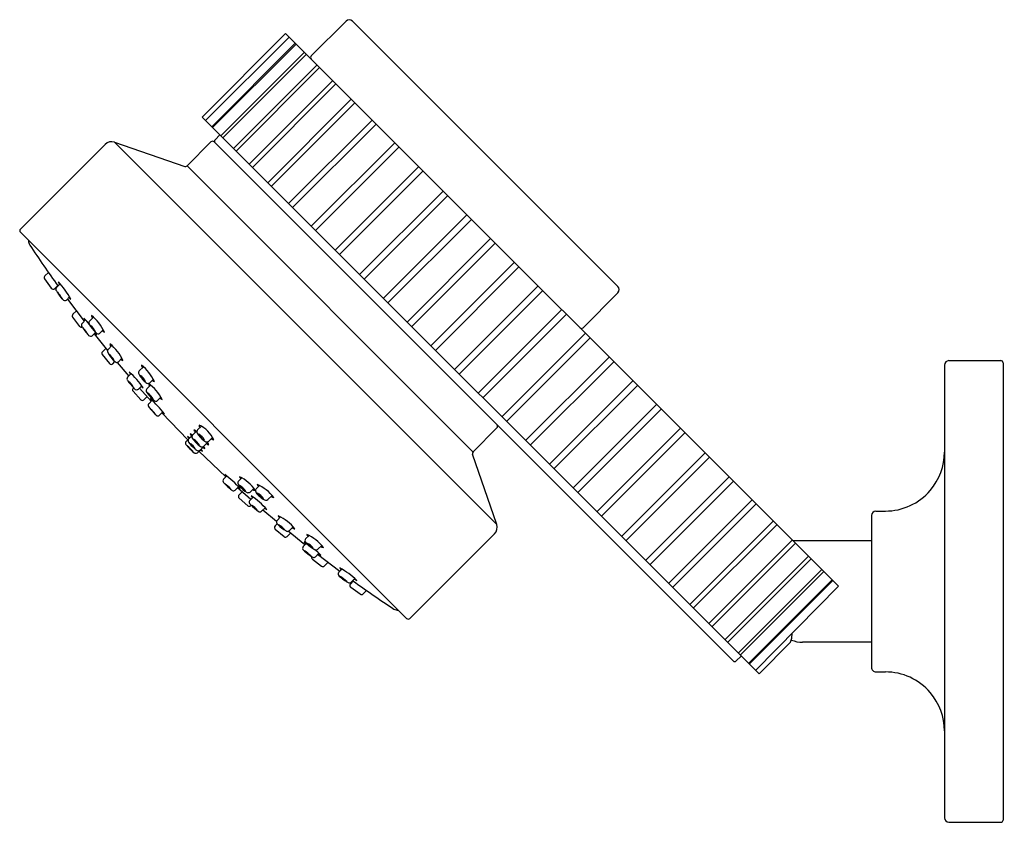
# Model space of a CAD drawing. Units: inches. Extents: x 6691.39 to 6699.92, y 159.6 to 166.56.
import ezdxf

# ---------------------------------------------------------------- set-up
doc = ezdxf.new("R2010")
doc.units = ezdxf.units.IN
doc.header["$LTSCALE"] = 0.64311
doc.header["$MEASUREMENT"] = 0
doc.layers.get('0').update_dxf_attribs({"color": 255, "linetype": 'CONTINUOUS'})
doc.layers.get('Defpoints').update_dxf_attribs({"linetype": 'CONTINUOUS'})
doc.styles.get("Standard").update_dxf_attribs({"font": 'txt', "width": 0.8})

msp = doc.modelspace()

# ---------------------------------------------------------------- linework, layer by layer
for p, q in [((6693.9108, 166.2447), (6694.2126, 166.5465)), ((6696.5678, 164.2471), (6694.2684, 166.5465)), ((6692.9653, 165.7146), (6693.6892, 166.4384)), ((6698.4778, 161.6498), (6693.6892, 166.4384)), ((6692.9959, 165.684), (6693.7197, 166.4078)), ((6693.0494, 165.6305), (6693.7732, 166.3544)), ((6693.7802, 166.3474), (6693.0563, 165.6236)), ((6693.1284, 165.5516), (6693.8522, 166.2754)), ((6693.8689, 166.2586), (6693.1451, 165.5348)), ((6693.2374, 165.4425), (6693.9612, 166.1663)), ((6693.984, 166.1436), (6693.2602, 165.4197)), ((6693.3739, 165.306), (6694.0977, 166.0298)), ((6694.1251, 166.0024), (6693.4013, 165.2786)), ((6693.5344, 165.1455), (6694.2583, 165.8693)), ((6694.2896, 165.838), (6693.5658, 165.1142)), ((6692.9653, 165.7146), (6697.7904, 160.8896)), ((6694.4389, 165.6887), (6693.7151, 164.9649)), ((6694.4734, 165.6542), (6693.7496, 164.9304)), ((6692.1249, 165.4777), (6691.3913, 164.7442)), ((6692.2062, 165.4965), (6692.8149, 165.2869)), ((6692.2062, 165.4965), (6695.5177, 162.1849)), ((6693.0422, 165.4986), (6692.8352, 165.2916)), ((6693.07, 165.4986), (6697.566, 161.0026)), ((6693.0784, 165.5181), (6693.1201, 165.5598)), ((6694.6352, 165.4924), (6693.9113, 164.7686)), ((6694.672, 165.4556), (6693.9482, 164.7318)), ((6692.8352, 165.2916), (6695.3125, 162.8135)), ((6694.8422, 165.2853), (6694.1184, 164.5615)), ((6694.8805, 165.2471), (6694.1567, 164.5232)), ((6695.0545, 165.0731), (6694.3306, 164.3493)), ((6695.0939, 165.0337), (6694.3701, 164.3099)), ((6695.2598, 164.8678), (6694.536, 164.144)), ((6695.2999, 164.8276), (6694.5761, 164.1038)), ((6691.3913, 164.7163), (6694.7378, 161.3698)), ((6695.4652, 164.6623), (6694.7414, 163.9385)), ((6695.5054, 164.6222), (6694.7816, 163.8984)), ((6695.6707, 164.4569), (6694.9469, 163.7331)), ((6691.6037, 164.3385), (6691.6338, 164.3686)), ((6695.7108, 164.4167), (6694.987, 163.6929)), ((6691.6015, 164.3133), (6691.6593, 164.2316)), ((6691.6892, 164.2291), (6691.7148, 164.2547)), ((6691.7045, 164.2369), (6691.7365, 164.2689)), ((6695.8761, 164.2514), (6695.1523, 163.5276)), ((6695.9163, 164.2113), (6695.1925, 163.4875)), ((6691.7908, 164.1284), (6691.8181, 164.1556)), ((6691.7995, 164.137), (6691.9448, 163.9448)), ((6696.2659, 163.8895), (6696.5678, 164.1914)), ((6691.8466, 164.0051), (6691.8766, 164.0351)), ((6696.0816, 164.046), (6695.3578, 163.3221)), ((6691.9053, 163.9003), (6691.8448, 163.9793)), ((6691.9255, 163.9255), (6691.9568, 163.9568)), ((6691.9921, 163.9475), (6692.0244, 163.9809)), ((6696.1217, 164.0058), (6695.3979, 163.282)), ((6692.0803, 163.8415), (6692.1096, 163.8708)), ((6692.0143, 163.82), (6692.0427, 163.8478)), ((6692.0299, 163.8351), (6692.1467, 163.6905)), ((6696.287, 163.8405), (6695.5632, 163.1167)), ((6696.3272, 163.8004), (6695.6034, 163.0766)), ((6692.1016, 163.6811), (6692.1308, 163.7102)), ((6692.1528, 163.7008), (6692.1852, 163.7342)), ((6692.0996, 163.6557), (6692.1633, 163.5783)), ((6692.2411, 163.5948), (6692.2704, 163.6241)), ((6696.4925, 163.6351), (6695.7687, 162.9112)), ((6699.436, 163.6036), (6699.8847, 163.6036)), ((6692.1924, 163.577), (6692.2101, 163.5954)), ((6692.2302, 163.5891), (6692.3309, 163.4706)), ((6692.4207, 163.5142), (6692.4576, 163.5516)), ((6696.5326, 163.5949), (6695.8088, 162.8711)), ((6699.3966, 163.5642), (6699.3966, 159.6429)), ((6699.9044, 163.5839), (6699.9044, 159.6232)), ((6692.3208, 163.46), (6692.3504, 163.4913)), ((6692.5135, 163.4122), (6692.5428, 163.4415)), ((6692.3688, 163.3664), (6692.3714, 163.369)), ((6692.4135, 163.3578), (6692.4423, 163.3866)), ((6692.4223, 163.3666), (6692.5244, 163.2521)), ((6692.4865, 163.3595), (6692.5183, 163.3918)), ((6696.6979, 163.4296), (6695.9741, 162.7058)), ((6696.7381, 163.3895), (6696.0143, 162.6657)), ((6692.3679, 163.3395), (6692.4336, 163.2656)), ((6692.4621, 163.2649), (6692.489, 163.2918)), ((6692.5031, 163.2309), (6692.5324, 163.2602)), ((6692.5804, 163.2585), (6692.6093, 163.2875)), ((6696.9034, 163.2242), (6696.1796, 162.5003)), ((6696.9435, 163.184), (6696.2197, 162.4602)), ((6692.5978, 163.1307), (6692.6257, 163.159)), ((6692.841, 162.9172), (6692.6173, 163.1504)), ((6692.927, 163.0032), (6692.9594, 163.0356)), ((6695.5198, 163.0209), (6695.3129, 162.8139)), ((6697.1094, 163.0181), (6696.3856, 162.2943)), ((6692.8275, 162.9036), (6692.9165, 162.9927)), ((6693.0245, 162.9058), (6693.0571, 162.9384)), ((6697.1489, 162.9787), (6696.4251, 162.2549)), ((6692.9249, 162.8062), (6693.0139, 162.8952)), ((6692.9385, 162.8198), (6693.1717, 162.596)), ((6695.5177, 162.1849), (6695.3082, 162.7936)), ((6697.3228, 162.8047), (6696.599, 162.0809)), ((6697.3611, 162.7665), (6696.6373, 162.0427)), ((6693.152, 162.5766), (6693.1802, 162.6044)), ((6693.2798, 162.5591), (6693.3087, 162.588)), ((6697.5313, 162.5962), (6696.8075, 161.8724)), ((6693.2521, 162.4819), (6693.2814, 162.5112)), ((6693.3879, 162.4011), (6693.2734, 162.5031)), ((6693.3808, 162.4652), (6693.413, 162.4971)), ((6693.4335, 162.4922), (6693.4628, 162.5216)), ((6697.5682, 162.5594), (6696.8444, 161.8356)), ((6693.2862, 162.4409), (6693.313, 162.4677)), ((6693.3607, 162.3467), (6693.2869, 162.4123)), ((6693.3791, 162.3923), (6693.4079, 162.421)), ((6693.5355, 162.3994), (6693.5729, 162.4363)), ((6693.3877, 162.3475), (6693.3903, 162.3501)), ((6693.4812, 162.2995), (6693.5126, 162.3292)), ((6697.7299, 162.3976), (6697.0061, 161.6738)), ((6697.7645, 162.3631), (6697.0406, 161.6393)), ((6693.6104, 162.2089), (6693.4919, 162.3096)), ((6693.6161, 162.2198), (6693.6454, 162.2491)), ((6698.7635, 162.261), (6698.7635, 160.9461)), ((6698.8029, 162.3004), (6698.8852, 162.3004)), ((6693.5983, 162.1711), (6693.6166, 162.1889)), ((6693.7221, 162.1316), (6693.7555, 162.1639)), ((6697.9137, 162.2138), (6697.1899, 161.49)), ((6697.9451, 162.1825), (6697.2213, 161.4587)), ((6693.677, 162.0783), (6693.5996, 162.1421)), ((6693.7024, 162.0804), (6693.7315, 162.1095)), ((6693.8563, 162.0087), (6693.7118, 162.1254)), ((6693.8628, 162.059), (6693.8921, 162.0884)), ((6695.499, 162.1037), (6694.7654, 161.3701)), ((6693.8413, 161.993), (6693.869, 162.0215)), ((6693.9688, 161.9708), (6694.0022, 162.0031)), ((6698.0782, 162.0493), (6697.3544, 161.3255)), ((6698.1056, 162.0219), (6697.3818, 161.2981)), ((6698.7635, 162.0436), (6698.084, 162.0436)), ((6693.9468, 161.9042), (6693.9781, 161.9355)), ((6694.1583, 161.7782), (6693.9661, 161.9235)), ((6698.2193, 161.9082), (6697.4955, 161.1844)), ((6693.9216, 161.884), (6694.0006, 161.8236)), ((6694.0264, 161.8253), (6694.0563, 161.8553)), ((6698.2421, 161.8855), (6697.5183, 161.1617)), ((6694.1496, 161.7696), (6694.1769, 161.7968)), ((6698.3344, 161.7931), (6697.6106, 161.0693)), ((6698.3512, 161.7764), (6697.6273, 161.0526)), ((6694.2504, 161.6679), (6694.2759, 161.6935)), ((6694.2581, 161.6833), (6694.2902, 161.7153)), ((6698.4232, 161.7044), (6697.6994, 160.9806)), ((6698.4301, 161.6974), (6697.7063, 160.9736)), ((6698.4778, 161.6498), (6697.7598, 160.9202)), ((6694.3345, 161.5802), (6694.2529, 161.638)), ((6694.3597, 161.5824), (6694.3899, 161.6126)), ((6698.0758, 161.1985), (6698.0769, 161.2424)), ((6697.7904, 160.8896), (6698.064, 161.1632)), ((6698.064, 161.1632), (6698.0758, 161.1985)), ((6698.7635, 161.1636), (6698.168, 161.1636)), ((6697.5938, 161.0026), (6697.6356, 161.0444)), ((6698.8029, 160.9067), (6698.8848, 160.9067)), ((6699.436, 159.6036), (6699.8847, 159.6036))]:
    msp.add_line(p, q)
for centre, radius, start, end in [((6694.2405, 166.5187), 0.0394, 45, 135), ((6693.9247, 166.2307), 0.0197, 135, 225), ((6692.1806, 165.4221), 0.0787, 71, 135), ((6693.0561, 165.4846), 0.0197, 45, 135), ((6693.0923, 165.5041), 0.0197, 135, 225), ((6692.8213, 165.3055), 0.0197, 251, 315), ((6691.4053, 164.7302), 0.0197, 135, 225), ((6691.5256, 164.6402), 0.063, 175.74306, 213.42348), ((6699.9835, 170.2115), 10.191, 213.37347, 215.79948), ((6691.6176, 164.3246), 0.0197, 135.01423, 215.00663), ((6691.1788, 163.7815), 0.7407, 28.71913, 42.9421), ((6691.7861, 164.3044), 0.0676, 195.72753, 216.50097), ((6691.6753, 164.243), 0.0197, 215.57196, 314.96285), ((6691.7189, 164.2225), 0.0204, 134.95293, 200.33104), ((6692.1307, 164.4562), 0.4936, 209.20506, 220.97302), ((6696.5399, 164.2192), 0.0394, 315, 45), ((6691.5037, 164.002), 0.286, 28.76632, 43.13001), ((6691.9488, 164.3249), 0.2685, 208.2953, 223.60103), ((6691.7768, 164.149), 0.0249, 221.11128, 304.35857), ((6691.851, 164.1745), 0.0434, 211.79422, 238.6651), ((6691.8605, 163.9912), 0.0197, 135.01566, 217.12855), ((6691.6439, 163.6626), 0.4295, 36.35263, 46.2893), ((6692.0227, 164.0093), 0.0897, 203.80478, 218.89194), ((6692.0063, 163.932), 0.0211, 132.58656, 197.132), ((6691.7715, 163.6962), 0.3806, 24.0373, 51.80174), ((6692.0564, 164.0007), 0.0499, 186.17303, 215.22756), ((6691.9208, 163.9123), 0.0196, 217.58748, 289.84525), ((6691.9398, 163.9113), 0.0201, 135.21309, 203.51456), ((6692.4062, 164.2098), 0.5736, 212.29382, 222.45034), ((6691.6795, 163.6426), 0.3525, 32.20615, 43.82227), ((6692.2369, 164.0783), 0.3586, 212.30554, 223.72288), ((6692.041, 163.9427), 0.0574, 197.132, 203.72348), ((6692.2828, 164.0856), 0.338, 209.52004, 224.43503), ((6691.9167, 163.8003), 0.1363, 22.46378, 52.27588), ((6692.1434, 163.9733), 0.1574, 204.50781, 230.23185), ((6692.1327, 163.8903), 0.0414, 221.44713, 250.70168), ((6696.252, 163.9034), 0.0197, 225, 315), ((6692, 163.8382), 0.0231, 222.45034, 308.15984), ((6692.1136, 163.9057), 0.0977, 219.57456, 231.62397), ((6692.0919, 163.8983), 0.0705, 224.43503, 237.63242), ((6692.0001, 163.8093), 0.0565, 20.57224, 42.02155), ((6692.0655, 163.8567), 0.0212, 237.63242, 288.60398), ((6692.0656, 163.8563), 0.0208, 288.60398, 314.72496), ((6692.1671, 163.6853), 0.0211, 132.58656, 197.132), ((6691.9323, 163.4495), 0.3806, 24.0373, 51.80174), ((6692.2172, 163.754), 0.0499, 186.17303, 215.22756), ((6692.1156, 163.6672), 0.0197, 135.01859, 215.71175), ((6692.2018, 163.696), 0.0574, 197.132, 203.72348), ((6692.4415, 163.837), 0.3351, 209.31489, 224.46646), ((6692.0469, 163.5233), 0.1769, 27.74759, 50.74443), ((6692.3519, 163.7725), 0.2234, 210.16255, 228.32946), ((6692.2527, 163.6516), 0.0705, 224.43503, 237.63242), ((6692.2935, 163.6436), 0.0414, 221.44713, 250.70168), ((6699.436, 163.5642), 0.0394, 90, 180), ((6699.8847, 163.5839), 0.0197, 360, 90), ((6692.1785, 163.5909), 0.0197, 219.80874, 314.96636), ((6692.2263, 163.61), 0.0212, 237.63242, 288.60398), ((6692.2264, 163.6096), 0.0208, 288.60398, 314.72496), ((6692.2047, 163.2669), 0.3806, 24.0373, 51.80174), ((6692.4896, 163.5713), 0.0499, 186.17303, 215.22756), ((6692.3352, 163.4458), 0.0202, 135.28207, 187.18225), ((6692.3398, 163.4466), 0.0249, 187.73821, 212.37841), ((6693.1332, 164.0468), 1.0197, 216.99067, 221.94131), ((6691.8772, 162.9834), 0.6942, 33.76275, 48.77437), ((6692.4042, 163.5341), 0.0751, 202.31097, 219.19092), ((6692.4361, 163.4989), 0.0218, 135.17009, 191.90739), ((6692.6095, 163.5833), 0.214, 204.54137, 230.17007), ((6692.3713, 163.3779), 0.1139, 23.34992, 59.25242), ((6692.5332, 163.5201), 0.1128, 203.1795, 239.42284), ((6692.5659, 163.461), 0.0414, 221.44713, 250.70168), ((6692.2492, 163.3098), 0.1377, 28.72686, 53.5501), ((6692.5313, 163.5562), 0.2418, 214.10935, 228.16761), ((6692.3827, 163.3525), 0.0197, 135.05823, 221.33063), ((6692.4251, 163.4146), 0.0705, 224.43503, 237.63242), ((6692.3987, 163.373), 0.0212, 237.63242, 288.60398), ((6692.3989, 163.3726), 0.0208, 288.60398, 314.72496), ((6692.474, 163.4131), 0.048, 220.65915, 245.87636), ((6692.5211, 163.4737), 0.0732, 228.35798, 242.4497), ((6692.5055, 163.3438), 0.0246, 140.45581, 200.96875), ((6692.4982, 163.4318), 0.0256, 244.39368, 286.42186), ((6692.3197, 163.1268), 0.3312, 25.29187, 57.00134), ((6692.5749, 163.4246), 0.0775, 194.97308, 212.52472), ((6692.4988, 163.427), 0.0208, 288.60398, 314.72496), ((6692.4482, 163.2788), 0.0197, 222.12864, 314.96758), ((6692.7032, 163.4642), 0.2557, 210.33301, 230.80884), ((6692.4139, 163.1999), 0.1463, 28.33723, 56.09261), ((6692.6204, 163.3872), 0.1412, 207.81899, 236.61085), ((6691.8061, 162.4974), 1.0533, 37.72323, 47.60047), ((6692.6362, 163.3515), 0.1421, 212.47292, 221.46929), ((6692.5919, 163.3153), 0.0705, 224.43503, 237.63242), ((6692.6328, 163.3074), 0.0414, 221.44713, 250.70168), ((6692.517, 163.2165), 0.0196, 133.37409, 212.55332), ((6692.8039, 163.4327), 0.3788, 216.75599, 222.519), ((6692.2107, 162.8678), 0.4436, 37.96824, 47.1442), ((6692.8423, 163.4477), 0.4168, 217.67278, 227.43967), ((6693.0769, 163.6649), 0.7371, 221.4806, 226.45256), ((6692.5656, 163.2737), 0.0212, 237.63242, 288.60398), ((6692.5657, 163.2733), 0.0208, 288.60398, 314.72496), ((6692.5834, 163.1452), 0.0204, 225.42673, 314.8239), ((6692.7018, 163.2298), 0.108, 223.01789, 234.52079), ((6692.8298, 162.8078), 0.2621, 24.88955, 65.32009), ((6692.966, 163.0454), 0.0268, 178.67733, 229.78678), ((6695.5059, 163.0348), 0.0197, 315.06071, 44.99978), ((6692.7983, 162.873), 0.0848, 45.71002, 60.54982), ((6692.8984, 162.9756), 0.0652, 206.2838, 225.66049), ((6692.8669, 162.9114), 0.0228, 145.35845, 215.87139), ((6692.8388, 162.9099), 0.0641, 48.25864, 68.24564), ((6692.899, 162.9781), 0.0375, 193.48111, 228.1665), ((6692.9007, 162.9437), 0.0236, 141.78226, 214.79528), ((6693.1124, 163.0908), 0.2813, 214.79528, 234.98575), ((6692.8241, 162.8029), 0.1371, 30.03497, 59.96518), ((6693.0091, 162.9878), 0.1338, 209.6593, 240.34086), ((6692.8818, 162.946), 0.0581, 47.91125, 76.34492), ((6692.9288, 163.0064), 0.0335, 186.73006, 226.72797), ((6692.9441, 162.9872), 0.0234, 136.85864, 206.54674), ((6693.119, 163.0946), 0.2286, 211.03156, 233.06174), ((6692.8882, 162.8669), 0.1097, 26.20907, 63.79106), ((6693.0308, 163.0096), 0.1041, 205.15347, 244.84667), ((6693.0687, 162.9533), 0.0352, 228.82213, 268.09462), ((6692.8424, 162.8893), 0.0207, 136.01582, 217.1896), ((6693.2331, 163.2106), 0.5265, 219.34089, 230.22614), ((6692.6503, 162.629), 0.3018, 38.24761, 51.75172), ((6693.0716, 163.0503), 0.2982, 218.16562, 231.83371), ((6693.1468, 163.1242), 0.3744, 217.15871, 228.62253), ((6692.775, 162.7541), 0.1582, 34.13179, 55.63895), ((6692.9902, 162.9685), 0.1512, 213.63042, 236.14032), ((6693.1237, 163.098), 0.3395, 228.62253, 232.55412), ((6692.9649, 162.8804), 0.0244, 234.98575, 306.70661), ((6692.8942, 162.777), 0.0848, 29.45018, 44.28998), ((6692.9994, 162.8778), 0.0375, 221.8335, 256.51889), ((6692.9311, 162.8176), 0.0641, 21.75436, 41.74136), ((6693.0392, 162.9884), 0.0957, 233.06174, 245.06057), ((6693.0086, 162.9225), 0.0231, 245.06057, 313.51097), ((6693.0276, 162.9075), 0.0335, 223.27203, 263.26994), ((6692.9673, 162.8606), 0.0581, 13.65508, 42.06028), ((6692.9673, 162.8606), 0.0581, 42.06028, 42.08875), ((6692.9104, 162.8229), 0.0221, 230.22614, 311.08851), ((6692.9323, 162.848), 0.0247, 232.55412, 305.05331), ((6692.9969, 162.8771), 0.0652, 224.33951, 243.7162), ((6695.3268, 162.8), 0.0197, 135, 199), ((6698.8848, 162.8122), 0.5118, 319.4526, 0), ((6692.5187, 161.7848), 1.0533, 42.39953, 52.27677), ((6693.2511, 162.6806), 0.108, 215.47921, 226.98211), ((6693.148, 162.2984), 0.3312, 32.99866, 64.70813), ((6693.3286, 162.6115), 0.0414, 199.29832, 228.55287), ((6693.1664, 162.5622), 0.0204, 135.1761, 224.57327), ((6693.6861, 163.0557), 0.7371, 223.54744, 228.5194), ((6692.889, 162.1895), 0.4436, 42.8558, 52.03176), ((6693.4689, 162.8211), 0.4168, 222.56033, 232.32722), ((6693.4539, 162.7827), 0.3788, 227.481, 233.24401), ((6693.295, 162.5443), 0.0212, 161.39602, 212.36758), ((6693.2946, 162.5444), 0.0208, 135.27504, 161.39602), ((6693.3366, 162.5707), 0.0705, 212.36758, 225.56497), ((6693.3728, 162.6149), 0.1421, 228.53071, 237.52708), ((6693.4854, 162.6819), 0.2557, 219.19116, 239.66699), ((6693.2211, 162.3927), 0.1463, 33.90739, 61.66277), ((6693.4085, 162.5991), 0.1412, 213.38915, 242.18101), ((6693.4483, 162.4776), 0.0208, 135.27504, 161.39602), ((6693.2882, 162.1834), 0.3806, 38.19826, 65.9627), ((6693.4823, 162.5447), 0.0414, 199.29832, 228.55287), ((6693.2378, 162.4957), 0.0196, 237.44668, 316.62591), ((6693.3001, 162.427), 0.0197, 135.03242, 227.87136), ((6693.3651, 162.4842), 0.0246, 249.03125, 309.54419), ((6693.0046, 161.8559), 0.6942, 41.22563, 56.23725), ((6693.4343, 162.4527), 0.048, 204.12364, 229.34085), ((6693.4458, 162.5537), 0.0775, 237.47528, 255.02692), ((6693.453, 162.477), 0.0256, 163.57814, 205.60632), ((6693.4949, 162.4998), 0.0732, 207.5503, 221.64202), ((6693.6046, 162.5882), 0.214, 219.82993, 245.45863), ((6693.3991, 162.35), 0.1139, 30.74758, 66.65008), ((6693.5414, 162.512), 0.1128, 210.57716, 246.8205), ((6693.5926, 162.4683), 0.0499, 234.77244, 263.82697), ((6698.885, 162.8118), 0.5113, 270.02426, 319.47686), ((6693.3738, 162.3615), 0.0197, 228.66937, 314.94177), ((6693.3943, 162.3775), 0.0212, 161.39602, 212.36758), ((6693.3939, 162.3776), 0.0208, 135.27504, 161.39602), ((6693.4359, 162.4039), 0.0705, 212.36758, 225.56497), ((6694.0681, 163.112), 1.0197, 228.05869, 233.00933), ((6693.3311, 162.228), 0.1377, 36.4499, 61.27314), ((6693.5774, 162.51), 0.2418, 221.83239, 235.89065), ((6693.5553, 162.3829), 0.0751, 230.80908, 247.68903), ((6693.5201, 162.4148), 0.0218, 258.09261, 314.82991), ((6693.4679, 162.3186), 0.0249, 237.62159, 262.26179), ((6693.467, 162.3139), 0.0202, 262.81775, 314.71793), ((6693.4708, 161.911), 0.3806, 38.19826, 65.9627), ((6693.6649, 162.2723), 0.0414, 199.29832, 228.55287), ((6698.8029, 162.261), 0.0394, 90, 180), ((6693.6122, 162.1572), 0.0197, 135.03364, 230.19126), ((6693.6313, 162.205), 0.0212, 161.39602, 212.36758), ((6693.6309, 162.2051), 0.0208, 135.27504, 161.39602), ((6693.6729, 162.2314), 0.0705, 212.36758, 225.56497), ((6693.8583, 162.4202), 0.3351, 225.53354, 240.68511), ((6693.5445, 162.0256), 0.1769, 39.25557, 62.25241), ((6693.7937, 162.3307), 0.2234, 221.67054, 239.83745), ((6693.7752, 162.1959), 0.0499, 234.77244, 263.82697), ((6695.4433, 162.1593), 0.0787, 315, 19.01826), ((6693.6884, 162.0943), 0.0197, 234.28825, 314.98141), ((6693.7173, 162.1805), 0.0574, 246.27652, 252.868), ((6693.7066, 162.1458), 0.0211, 252.868, 317.41344), ((6693.7175, 161.7502), 0.3806, 38.19826, 65.9627), ((6693.9116, 162.1115), 0.0414, 199.29832, 228.55287), ((6693.8595, 161.9788), 0.0231, 141.84016, 227.54966), ((6693.8306, 161.9788), 0.0565, 47.97845, 69.42776), ((6693.927, 162.0924), 0.0977, 218.37603, 230.42544), ((6693.878, 162.0442), 0.0212, 161.39602, 212.36758), ((6693.8776, 162.0444), 0.0208, 135.27504, 161.39602), ((6693.9196, 162.0706), 0.0705, 212.36758, 225.56497), ((6694.1068, 162.2616), 0.338, 225.56497, 240.47996), ((6693.8215, 161.8955), 0.1363, 37.72412, 67.53622), ((6693.9946, 162.1221), 0.1574, 219.76815, 245.49219), ((6694.0219, 162.0351), 0.0499, 234.77244, 263.82697), ((6694.231, 162.385), 0.5736, 227.54966, 237.70618), ((6693.6638, 161.6582), 0.3525, 46.17773, 57.79385), ((6694.0995, 162.2156), 0.3586, 226.27712, 237.69446), ((6693.9335, 161.8995), 0.0196, 160.15475, 232.41252), ((6693.9326, 161.9185), 0.0201, 246.48544, 314.78691), ((6693.6839, 161.6227), 0.4295, 43.7107, 53.64737), ((6693.964, 162.0197), 0.0574, 246.27652, 252.868), ((6693.9533, 161.985), 0.0211, 252.868, 317.41344), ((6694.0305, 162.0015), 0.0897, 231.10806, 246.19522), ((6694.0125, 161.8393), 0.0197, 232.87145, 314.98434), ((6694.1702, 161.7555), 0.0249, 145.64143, 228.88872), ((6694.4775, 162.1094), 0.4936, 229.02698, 240.79494), ((6693.8028, 161.1576), 0.7407, 47.0579, 61.28087), ((6694.1958, 161.8297), 0.0434, 211.3349, 238.20578), ((6694.0233, 161.4824), 0.286, 46.86999, 61.23368), ((6694.3461, 161.9276), 0.2685, 226.39897, 241.7047), ((6694.2437, 161.6977), 0.0204, 249.66896, 315.04707), ((6694.2643, 161.654), 0.0197, 135.03715, 234.42804), ((6700.2328, 169.9623), 10.191, 234.20052, 236.62653), ((6694.3257, 161.7649), 0.0676, 233.49903, 254.27247), ((6694.3458, 161.5964), 0.0197, 234.99337, 314.98577), ((6694.6615, 161.5043), 0.063, 236.57652, 274.25694), ((6694.7515, 161.3839), 0.0196, 225.94417, 315.15492), ((6698.1683, 161.4157), 0.2522, 247.2186, 269.91876), ((6697.5799, 161.0165), 0.0197, 225, 315), ((6698.8028, 160.946), 0.0393, 179.90101, 270.14251), ((6698.885, 160.3954), 0.5113, 40.52314, 90.02426), ((6698.8848, 160.3949), 0.5118, 360, 40.5474), ((6699.436, 159.643), 0.0394, 180.04354, 269.99999), ((6699.8847, 159.6233), 0.0197, 270, 0)]:
    msp.add_arc(centre, radius, start, end)

# ---------------------------------------------------------------- texts
at = {"layer": 'Defpoints'}
for tag, p, s in [('TRADENAME', (6699.905, 161.6025), 'BANDEAU'), ('MODELNUMBER', (6699.9051, 161.6042), 'P30529-WC'), ('PRODUCT', (6699.9051, 161.6008), 'SHOWERHEAD')]:
    msp.add_attdef(tag, p, s, height=0.001, dxfattribs=at)

doc.saveas('drawing.dxf')
